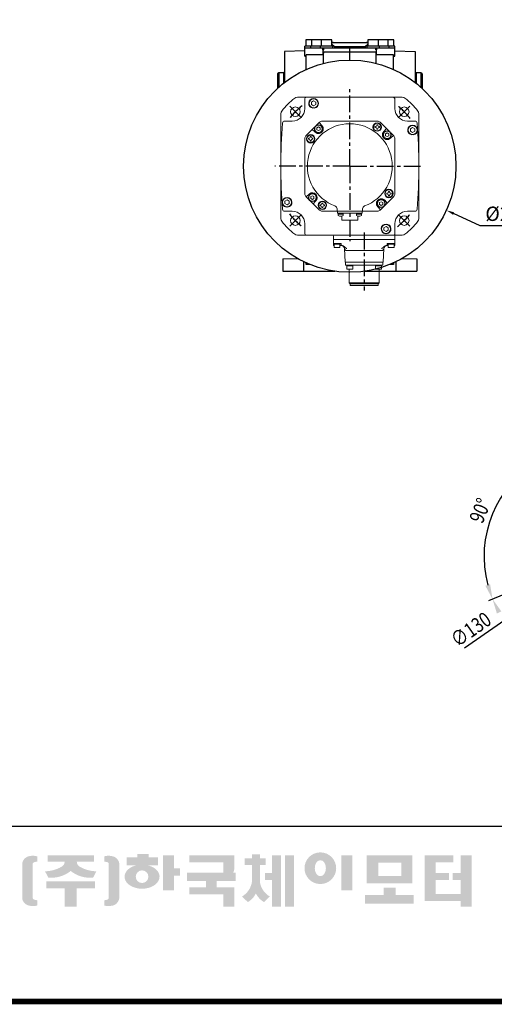
# Model space of a CAD drawing. Extents: x 790 to 3328, y -324 to 1507.
# Drawn here: x 2046 to 2493, y -289 to 638 of the extents above; entities that cross this region are included whole.
import ezdxf

# ---------------------------------------------------------------- set-up
doc = ezdxf.new("R2010")
doc.units = 0
doc.header["$MEASUREMENT"] = 0
doc.linetypes.add('CENTER', pattern=[50.800000000000004, 31.75, -6.35, 6.35, -6.35])
for name, color, linetype, lineweight in [('AM_0', 7, 'Continuous', 30), ('AM_4', 3, 'Continuous', 25), ('OBJECT', 6, 'Continuous', 20)]:
    doc.layers.add(name, color=color, linetype=linetype, lineweight=lineweight)
doc.layers.add('CENTER', color=1, linetype='CENTER')
doc.styles.add('MX_NOTE_STANDARD', font='txt.shx', dxfattribs={"height": 3.15, "bigfont": 'extfont.shx'})
doc.styles.add('ROMANS', font='romans.shx', dxfattribs={"width": 0.8, "bigfont": 'whgtxt.shx'})
doc.dimstyles.new('MXDIMSTYLE', dxfattribs={"dimtxt": 3.15, "dimasz": 2.5, "dimexe": 1.5, "dimexo": 1, "dimgap": 1, "dimtad": 1, "dimdec": 4, "dimdsep": 46, "dimtxsty": 'MX_NOTE_STANDARD', "dimcen": 2.5, "dimadec": 0, "dimazin": 0, "dimtfac": 1, "dimtdec": 4, "dimtmove": 2, "dimatfit": 3, "dimfxl": 0, "dimtolj": 1, "dimarcsym": 0})

# ---------------------------------------------------------------- blocks, each defined once
blk = doc.blocks.new('4_063_U_55_0_in_B063UC90B5350000000NO_2')
at = {"layer": 'AM_0'}
for p, q in [((-41.49999999999997, 86.10000000000001), (-41.49999999999997, 80.10000000000001)), ((-16.99999999999999, 86.10000000000001), (-41.49999999999997, 86.10000000000001)), ((-36, 86.10000000000001), (-36, 80.10000000000001)), ((-27, 86.10000000000001), (-27, 80.10000000000001)), ((-16.99999999999999, 80.10000000000001), (-16.99999999999999, 86.10000000000001)), ((-16.99999999999999, 83.50000000000003), (17, 83.50000000000004)), ((17, 86.10000000000001), (17, 80.10000000000001)), ((41.49999999999997, 86.10000000000001), (17, 86.10000000000001)), ((27.00000000000001, 80.10000000000001), (27.00000000000001, 86.10000000000001)), ((36.00000000000001, 80.10000000000001), (36.00000000000001, 86.10000000000001)), ((41.49999999999997, 80.10000000000001), (41.49999999999997, 86.10000000000001)), ((-42.49999999999999, 75.66349462034322), (-61.49999999999999, 75.00000000000001)), ((-61.49999999999999, 75.00000000000001), (-61.49999999999999, 45.85271079677605)), ((-15.99999999999999, 80.10000000000001), (-42.49999999999998, 80.10000000000001)), ((-42.49999999999999, 70.56825000000002), (-42.49999999999998, 80.10000000000001)), ((-42.49999999999999, 78.50000000000001), (42.5, 78.50000000000001)), ((-42.49999999999999, 76.50000000000001), (-42.36602540378441, 76.50000000000001)), ((-37, 80.10000000000001), (-37, 78.50000000000001)), ((-28, 80.10000000000001), (-28, 78.50000000000001)), ((-25.38551886176596, 76.49999999999999), (-24.55439295468404, 76.50000000000001)), ((-25.10836433603958, 72.01618858793454), (-25.10836433603959, 76.50000000000001)), ((-24.71300499999998, 74.52035426965303), (-25.10836433603958, 72.01618858793454)), ((24.713005, 74.52035426965308), (-24.71300499999998, 74.52035426965303)), ((-24.71300499999998, 63.89823209878487), (-24.71300499999998, 74.52035426965303)), ((-14.51302437732138, 79.50000000000001), (-17.00246409301036, 81.50849348566643)), ((-15.99999999999999, 78.50000000000001), (-15.99999999999999, 80.10000000000001)), ((5.360616803366752e-15, 67.00000000000003), (5.235365066354936e-15, 78.50000000000001)), ((17.00246409301036, 81.50849348566643), (14.5130243773214, 79.50000000000001)), ((16, 80.10000000000001), (16, 78.50000000000001)), ((42.49999999999998, 80.10000000000001), (16, 80.10000000000001)), ((24.5543929546841, 76.49999999999999), (25.38551886176597, 76.50000000000001)), ((25.10836433603959, 72.01618858793468), (24.713005, 74.52035426965308)), ((24.713005, 63.89823209878487), (24.713005, 74.52035426965308)), ((25.10836433603959, 72.01618858793468), (25.10836433603959, 76.50000000000001)), ((28.00000000000001, 78.50000000000001), (28.00000000000001, 80.10000000000001)), ((37.00000000000001, 78.50000000000001), (37.00000000000001, 80.10000000000001)), ((42.36602540378443, 76.49999999999999), (42.50000000000001, 76.50000000000001)), ((42.50000000000001, 70.56825000000002), (42.49999999999998, 80.10000000000001)), ((42.50000000000003, 75.66349462034322), (61.50000000000001, 75.00000000000001)), ((61.50000000000001, 75.00000000000001), (61.50000000000001, 45.85271079677605)), ((-42.49999999999999, 70.56825000000002), (-40.99999999999999, 70.56825)), ((-25.10836433603958, 72.01618858793454), (-40.99999999999999, 72.01424337515391)), ((-40.99999999999999, 58.20855223058858), (-40.99999999999999, 72.01424337515391)), ((41.00000000000001, 72.01424337515394), (25.10836433603959, 72.01618858793468)), ((41.00000000000001, 58.20855223058858), (41.00000000000001, 72.01424337515394)), ((41, 70.56825), (42.50000000000001, 70.56825000000002)), ((-67, 55.00000000000003), (-68, 54.00000000000003)), ((-68, 54.00000000000003), (-68, 40.32121111929345)), ((-62.5, 55.00000000000003), (-67, 55.00000000000003)), ((-67, 55.00000000000003), (-67, 41.23610981186987)), ((67, 55.00000000000004), (62.5, 55.00000000000004)), ((68, 54.00000000000003), (66.99999999999999, 55.00000000000004)), ((67, 55.00000000000003), (67, 41.23610981186987)), ((68, 54.00000000000003), (68, 40.32121111929345)), ((-62.99999999999999, -120.4476188457623), (-49.35602495958384, -119.9711607384248)), ((-62.99999999999999, -120.4476188457623), (-62.99999999999999, -132)), ((49.35602495958388, -119.9711607384248), (63.00000000000001, -120.4476188457623)), ((63.00000000000001, -120.4476188457623), (63.00000000000001, -132)), ((-43.47350097533065, -123.0558421922083), (-43.47350097533065, -132)), ((-40.99999999999999, -125.5682484508383), (-40.99999999999999, -124.2085522305885)), ((-37.53247660088545, -125.689337036166), (-40.99999999999999, -125.5682484508383)), ((41.00000000000001, -125.5682484508383), (37.5324766008854, -125.6893370361661)), ((41.00000000000001, -124.2085522305885), (41.00000000000001, -125.5682484508383)), ((43.47350097533067, -123.0558421922083), (43.47350097533067, -132)), ((-62.99999999999999, -132), (-14.10673597966589, -132)), ((14.10673597966592, -132), (63.00000000000001, -132))]:
    blk.add_line(p, q, dxfattribs=at)
for points in [[(-15.6905989232415, 83.50000000000003), (-15.89187648938864, 83.48477879236701), (-16.09162221172267, 83.43923101204885), (-16.28831590468688, 83.3637033051563), (-16.48046061051091, 83.25877048314366), (-16.66659399196329, 83.12523114814663), (-16.84529946162077, 82.96410161513778), (-16.99999999999999, 82.79490613835226)], [(17, 82.79490613835225), (16.82921966153124, 82.98003282211674), (16.64977373172611, 83.13867435480365), (16.46302790246282, 83.26962337855886), (16.27040342226228, 83.37188329224242), (16.07336627972867, 83.44467583616495), (15.87341604649095, 83.48744701511387), (15.69059892324154, 83.50000000000003)]]:
    blk.add_lwpolyline(points, dxfattribs=at)
for centre, radius, start, end in [((-62.50000000000001, 56.00000000000002), 1.000000000000007, 270.0000000000007, 1.221332997681982e-12), ((62.49999999999996, 56.00000000000001), 0.9999999999999645, 180, 270.000000000002)]:
    blk.add_arc(centre, radius, start, end, dxfattribs=at)
at = {"layer": 'AM_4'}
for p, q in [((-42.36602540378441, 76.50000000000001), (-42.36602540378441, 78.50000000000001)), ((-25.38551886176596, 76.49999999999999), (-25.38551886176598, 78.50000000000001)), ((-24.55439295468404, 76.50000000000001), (-24.55439295468404, 78.50000000000001)), ((14.5130243773214, 79.50000000000001), (-14.51302437732138, 79.50000000000001)), ((-14.51302437732138, 79.50000000000001), (-14.51302437732141, 78.50000000000001)), ((14.5130243773214, 79.50000000000001), (14.51302437732143, 78.50000000000001)), ((24.5543929546841, 76.49999999999999), (24.55439295468404, 78.50000000000001)), ((25.38551886176597, 76.50000000000001), (25.38551886176598, 78.50000000000001)), ((42.36602540378443, 76.49999999999999), (42.36602540378445, 78.50000000000001)), ((-62.5, 55.00000000000003), (-62.5, 45.06247497998)), ((62.5, 55.00000000000004), (62.5, 45.06247497998))]:
    blk.add_line(p, q, dxfattribs=at)
blk = doc.blocks.new('*D205')
at = {"color": 3, "linetype": 'Continuous', "lineweight": -2}
for p, q in [((2480.135350115039, 444.0615763830683), (2455.11503618582, 455.4918663784198)), ((2529.590350115039, 444.0615763830683), (2480.135350115039, 444.0615763830683))]:
    blk.add_line(p, q, dxfattribs=at)
at = {"color": 3}
blk.add_solid([(2455.634451418432, 456.6288394722661), (2454.595620953208, 454.3548932845735), (2448.293197622742, 458.608357774093)], dxfattribs=at)
at = {"layer": 'DEFPOINTS', "color": 0}
for p in [(2266.377502607335, 541.7147949920437), (2448.293197622742, 458.608357774093)]:
    blk.add_point(p, dxfattribs=at)
at = {"color": 3, "linetype": 'Continuous', "lineweight": 13, "insert": (2507.112850115039, 455.3115763830683), "char_height": 13.5, "attachment_point": 5}
blk.add_mtext('\\A1;%%c200', dxfattribs=at)
blk = doc.blocks.new('HG-SR152 RIGT VIEW')
at = {"layer": 'CENTER', "ltscale": 0.5}
for p, q in [((-1.818989403545856e-12, 1.13686837721616e-13), (-1.818989403545856e-12, 72.61122799657744)), ((-45.96194077720156, 45.96194077720031), (-56.56854249500157, 56.56854249500009)), ((45.96194077712562, 45.96194077712732), (56.56854249479829, 56.56854249500009)), ((-1.818989403545856e-12, 1.13686837721616e-13), (-70.64470170737468, 1.13686837721616e-13)), ((-1.818989403545856e-12, 1.13686837721616e-13), (-1.818989403545856e-12, -70.65736649564917)), ((-1.818989403545856e-12, 1.13686837721616e-13), (69.40929327110507, 1.13686837721616e-13)), ((-45.9619407771288, -45.96194077712687), (-56.56854249500157, -56.56854249479966)), ((45.96194077699829, -45.96194077699977), (56.56854249479829, -56.56854249479966)), ((13.49999999999818, -62.47953984739968), (13.49999999999818, -117.1755281763996))]:
    blk.add_line(p, q, dxfattribs=at)
for centre, start, end in [((-1.818989403545856e-12, 1.13686837721616e-13), 128.2988314492019, 142.1849308073927), ((-1.818989403545856e-12, 1.13686837721616e-13), 38.29883144920197, 52.18493080739273), ((-1.818989403545856e-12, 3.410605131648481e-13), 218.2988314492022, 232.1849308073931), ((-1.818989403545856e-12, 3.410605131648481e-13), 308.2988314492022, 322.1849308073927)]:
    blk.add_arc(centre, 72.5, start, end, dxfattribs=at)
at = {"layer": 'OBJECT'}
for p, q in [((-49.40900727600183, 65.00000000000011), (49.40900727599819, 65.00000000000011)), ((-42.50000000000182, 54.31980515340035), (-42.50000000000182, 63.00000000000011)), ((-34.12500000000182, 61.41563488520035), (-36.12500000000182, 60.2609343467999)), ((-36.12500000000182, 60.2609343467999), (-36.12500000000182, 57.95153327000014)), ((-36.12500000000182, 57.95153327000014), (-34.12500000000182, 56.79683273160038)), ((-32.12500000000182, 60.2609343467999), (-34.12500000000182, 61.41563488520035)), ((-34.12500000000182, 56.79683273160038), (-32.12500000000182, 57.95153327000014)), ((-32.12500000000182, 57.95153327000014), (-32.12500000000182, 60.2609343467999)), ((42.49999999999818, 63.00000000000011), (42.49999999999818, 54.31980515340035)), ((-65.00000000000182, 49.40900727600012), (-65.00000000000182, -49.40900727599944)), ((-34.77500000000146, 54.55238927880043), (-34.77500000000146, 54.91327600840043)), ((-33.47500000000173, 54.91327600840043), (-33.47500000000173, 54.55238927880043)), ((64.99999999999818, -49.40900727599944), (64.99999999999818, 49.40900727600012)), ((-61.35043064360161, 42.50000000000011), (-54.31980515340183, 42.50000000000011)), ((-32.85801118896052, 37.15329967749915), (-41.33616665375075, 28.67514421265253)), ((-28.68288374175063, 41.32842712473678), (-31.49122486871556, 38.5200859977532)), ((-28.99263751339504, 41.01867335300005), (-26.39398905919506, 38.42002489880008)), ((-25.85445661689482, 42.50000000000011), (25.83897755900489, 42.50000000000011)), ((25.83897755900443, 42.50000000000011), (-25.85445661699532, 42.49999999999989)), ((23.70320010680462, 37.36184199300044), (24.30320010680498, 37.36184199300044)), ((23.70320010680462, 36.86184199300044), (23.70320010680462, 37.36184199300044)), ((25.30320010680498, 38.96184199299989), (25.80320010680498, 38.96184199299989)), ((25.30320010680498, 38.36184199300044), (25.30320010680498, 38.96184199299989)), ((26.30320010680452, 38.96184199299989), (25.80320010680498, 38.96184199299989)), ((26.30320010680498, 38.36184199300044), (26.30320010680452, 38.96184199299989)), ((27.90320010680489, 37.36184199300044), (27.30320010680498, 37.36184199300044)), ((27.90320010680489, 36.86184199300044), (27.90320010680489, 37.36184199300044)), ((37.14556014843492, 32.85027166000589), (28.6674046837602, 41.328427124737)), ((54.31980515339819, 42.50000000000011), (61.35043064339834, 42.50000000000011)), ((-37.36958152199531, 27.91093963579999), (-36.86958152199531, 27.91093963579999)), ((-37.36958152199531, 27.31093963580031), (-37.36958152199531, 27.91093963579999)), ((-36.36958152199531, 27.91093963579999), (-36.86958152199531, 27.91093963579999)), ((-36.36958152199531, 27.31093963580031), (-36.36958152199531, 27.91093963579999)), ((-32.75795008989508, 32.0560638681003), (-35.35659854409505, 34.65471232230027)), ((-29.57596957459509, 36.97009519100004), (-31.07596957459509, 36.10406978720027)), ((-31.07596957459509, 36.10406978720027), (-31.07596957459509, 34.37201897960006)), ((-31.07596957459509, 34.37201897960006), (-29.57596957459509, 33.50599357580029)), ((-30.07596957459509, 31.7887011342001), (-30.07596957459509, 31.47108274300001)), ((-28.07596957459509, 36.10406978720027), (-29.57596957459509, 36.97009519100004)), ((-29.57596957459509, 33.50599357580029), (-28.07596957459509, 34.37201897960006)), ((-29.07596957459509, 31.47108274300001), (-29.07596957459509, 31.7887011342001)), ((-28.07596957459509, 34.37201897960006), (-28.07596957459509, 36.10406978720027)), ((23.70320010680462, 36.86184199300044), (23.70320010680462, 36.36184199300044)), ((23.70320010680462, 36.36184199300044), (24.30320010680498, 36.36184199300044)), ((25.30320010680498, 35.36184199300044), (25.30320010680498, 34.76184199300008)), ((25.30320010680498, 34.76184199300008), (25.80320010680498, 34.76184199300008)), ((26.30320010680452, 34.76184199300008), (25.80320010680498, 34.76184199300008)), ((26.30320010680452, 35.36184199300044), (26.30320010680452, 34.76184199300008)), ((27.90320010680489, 36.36184199300044), (27.30320010680452, 36.36184199300044)), ((27.90320010680489, 36.86184199300044), (27.90320010680489, 36.36184199300044)), ((32.04832433910497, 32.75021056089997), (34.64697279330494, 35.34885901509995)), ((35.23030485440449, 31.30028085320021), (33.73030485440449, 30.43425544940021)), ((33.73030485440449, 30.43425544940021), (33.73030485440449, 28.70220464179999)), ((33.73030485440449, 28.70220464179999), (35.23030485440449, 27.836179238)), ((36.73030485440449, 30.43425544940021), (35.23030485440449, 31.30028085320021)), ((35.23030485440449, 27.836179238), (36.73030485440449, 28.70220464179999)), ((36.73030485440449, 28.70220464179999), (36.73030485440449, 30.43425544940021)), ((41.01093382400495, 28.98489798440016), (38.41228536980498, 26.38624953020019)), ((41.32068759576032, 28.67514421265253), (38.51234646882313, 31.48348533960836)), ((59.10623380819834, 36.43440107680055), (57.10623380819834, 35.27970053840033)), ((57.10623380819834, 35.27970053840033), (57.10623380819834, 32.97029946160035)), ((57.10623380819834, 32.97029946160035), (59.10623380819834, 31.81559892320013)), ((58.45623380819825, 29.57115547040019), (58.45623380819825, 29.93204220000041)), ((61.10623380819834, 35.27970053840033), (59.10623380819834, 36.43440107680055)), ((59.10623380819834, 31.81559892320013), (61.10623380819834, 32.97029946160035)), ((59.75623380819843, 29.93204220000041), (59.75623380819843, 29.57115547040019)), ((61.10623380819834, 32.97029946160035), (61.10623380819834, 35.27970053840033)), ((-42.50773952899499, -25.84671708789995), (-42.50773952899499, 25.84671708799976)), ((-42.50773952899499, 25.84671708791564), (-42.50773952899544, -25.84671708800727)), ((-38.96958152199522, 26.31093963580008), (-38.36958152199531, 26.31093963580008)), ((-38.96958152199522, 25.81093963580008), (-38.96958152199522, 26.31093963580008)), ((-38.96958152199522, 25.81093963580008), (-38.96958152199522, 25.31093963580031)), ((-38.96958152199522, 25.31093963580031), (-38.36958152199531, 25.31093963580031)), ((-37.36958152199531, 24.31093963580031), (-37.36958152199531, 23.71093963580017)), ((-37.36958152199531, 23.71093963580017), (-36.86958152199531, 23.71093963580017)), ((-36.36958152199531, 23.71093963580017), (-36.86958152199531, 23.71093963580017)), ((-36.36958152199531, 24.31093963580031), (-36.36958152199531, 23.71093963580017)), ((-34.76958152199495, 26.31093963580008), (-35.36958152199531, 26.31093963580008)), ((-34.76958152199495, 25.31093963580031), (-35.36958152199531, 25.31093963580031)), ((-34.76958152199495, 25.81093963580008), (-34.76958152199495, 26.31093963580008)), ((-34.76958152199495, 25.81093963580008), (-34.76958152199495, 25.31093963580031)), ((34.73030485440449, 26.11888679619994), (34.73030485440449, 25.80126840520018)), ((35.73030485440495, 25.80126840520018), (35.73030485440495, 26.11888679619994)), ((42.49226047100501, 25.84671708799976), (42.49226047100501, -25.84671708789995)), ((42.49226047100501, -25.84671708800727), (42.49226047100501, 25.84671708791541)), ((-40.99694532729518, -29.01436553919973), (-37.96625285519531, -25.98367306719967)), ((34.75410246400497, -25.31093963579985), (35.35410246400488, -25.31093963579985)), ((34.75410246400497, -25.81093963579963), (34.75410246400497, -25.31093963579985)), ((34.75410246400497, -25.81093963579963), (34.75410246400497, -26.31093963579963)), ((34.75410246400497, -26.31093963579963), (35.35410246400488, -26.31093963579963)), ((36.35410246400488, -23.71093963579995), (36.85410246400488, -23.71093963579995)), ((36.35410246400488, -24.31093963579985), (36.35410246400488, -23.71093963579995)), ((36.35410246400488, -27.31093963579985), (36.35410246400488, -27.91093963579976)), ((37.35410246400443, -23.71093963579995), (36.85410246400488, -23.71093963579995)), ((37.35410246400443, -24.31093963579985), (37.35410246400443, -23.71093963579995)), ((37.35410246400443, -27.31093963579985), (37.35410246400443, -27.91093963579976)), ((38.95410246400479, -25.31093963579985), (38.35410246400488, -25.31093963579985)), ((38.95410246400479, -26.31093963579963), (38.35410246400443, -26.31093963579963)), ((38.95410246400479, -25.81093963579963), (38.95410246400479, -25.31093963579985)), ((38.95410246400479, -25.81093963579963), (38.95410246400479, -26.31093963579963)), ((-59.10623380840161, -31.81559892319945), (-61.10623380840161, -32.97029946159967)), ((-61.10623380840161, -32.97029946159967), (-61.10623380840161, -35.27970053839965)), ((-61.10623380840161, -35.27970053839965), (-59.10623380840161, -36.43440107679965)), ((-57.10623380840161, -32.97029946159967), (-59.10623380840161, -31.81559892319945)), ((-59.10623380840161, -36.43440107679965), (-57.10623380840161, -35.27970053839965)), ((-57.10623380840161, -35.27970053839965), (-57.10623380840161, -32.97029946159967)), ((-41.33616665374166, -28.67514421275371), (-38.527825527191, -31.48348533930437)), ((-37.1610392063003, -32.85027166019506), (-28.68288374174927, -41.32842712474587)), ((-35.24578391259547, -27.83617923799954), (-36.74578391259502, -28.70220464179977)), ((-36.74578391259502, -28.70220464179977), (-36.74578391259502, -30.43425544939998)), ((-36.74578391259502, -30.43425544939998), (-35.24578391259547, -31.30028085319998)), ((-35.74578391259547, -33.01757329479972), (-35.74578391259547, -33.33519168599958)), ((-33.74578391259502, -28.70220464179977), (-35.24578391259547, -27.83617923799954)), ((-35.24578391259547, -31.30028085319998), (-33.74578391259502, -30.43425544939998)), ((-34.74578391259502, -33.33519168599958), (-34.74578391259502, -33.01757329479972)), ((-32.18808888329522, -32.86982073929983), (-34.66478950529518, -35.34652136129978)), ((-33.74578391259502, -30.43425544939998), (-33.74578391259502, -28.70220464179977)), ((-27.91867916479532, -36.36184199299976), (-27.31867916479541, -36.36184199299976)), ((-27.91867916479532, -36.86184199299953), (-27.91867916479532, -36.36184199299976)), ((-27.91867916479532, -36.86184199299953), (-27.91867916479532, -37.36184199299953)), ((-26.31867916479541, -34.76184199299962), (-25.81867916479541, -34.76184199299962)), ((-26.31867916479541, -35.36184199299976), (-26.31867916479541, -34.76184199299962)), ((-25.31867916479541, -34.76184199299962), (-25.81867916479541, -34.76184199299962)), ((-25.31867916479541, -35.36184199299976), (-25.31867916479541, -34.76184199299962)), ((-23.7186791647955, -36.36184199299976), (-24.31867916479541, -36.36184199299976)), ((-23.7186791647955, -36.86184199299953), (-23.7186791647955, -36.36184199299976)), ((-23.7186791647955, -36.86184199299953), (-23.7186791647955, -37.36184199299953)), ((29.56049051660511, -33.5059935759997), (28.06049051660466, -34.37201897979969)), ((28.06049051660466, -34.37201897979969), (28.06049051660466, -36.10406978719959)), ((28.06049051660466, -36.10406978719959), (29.56049051660511, -36.97009519099959)), ((31.06049051660466, -34.37201897979969), (29.56049051660511, -33.5059935759997)), ((29.56049051660511, -36.97009519099959), (31.06049051660466, -36.10406978719959)), ((31.06049051660466, -36.10406978719959), (31.06049051660466, -34.37201897979969)), ((32.8425321312011, -37.15329967730383), (41.32068759575122, -28.67514421275371)), ((32.86208121030495, -32.18034935439971), (35.24379372030489, -34.75203808819981)), ((36.35410246400488, -27.91093963579976), (36.85410246400488, -27.91093963579976)), ((37.35410246400443, -27.91093963579976), (36.85410246400488, -27.91093963579976)), ((-54.31980515340183, -42.49999999999989), (-61.35043064360161, -42.49999999999989)), ((-59.7562338084017, -38.67884452959959), (-59.7562338084017, -38.31795779999982)), ((-58.45623380840152, -38.31795779999982), (-58.45623380840152, -38.67884452959959)), ((-27.91867916479532, -37.36184199299953), (-27.31867916479541, -37.36184199299953)), ((-26.31867916479541, -38.36184199299976), (-26.31867916479541, -38.96184199299967)), ((-26.31867916479541, -38.96184199299967), (-25.81867916479541, -38.96184199299967)), ((25.83897755900489, -42.49999999999989), (-25.85445661689482, -42.49999999999989)), ((-25.85445661700305, -42.49999999999989), (25.83897755901216, -42.49999999999989)), ((-25.31867916479541, -38.96184199299967), (-25.81867916479541, -38.96184199299967)), ((-25.31867916479541, -38.36184199299976), (-25.31867916479541, -38.96184199299967)), ((-23.7186791647955, -37.36184199299953), (-24.31867916479541, -37.36184199299953)), ((-12.00773952899499, -40.29888335921953), (-12.00773952899499, -42.49999999999989)), ((-11.70773952899526, -44.19999999999993), (-11.70773952899526, -42.49999999999989)), ((11.69226047100483, -44.19999999999993), (-11.70773952899526, -44.19999999999993)), ((-5.970894417291674, -44.19999999999993), (-11.30458464069852, -44.19999999999993)), ((-11.30458464069852, -44.64999999999998), (-11.30458464069852, -44.19999999999993)), ((-5.970894417291674, -44.64999999999998), (-11.30458464069852, -44.64999999999998)), ((-11.11273952899501, -45.94520812746225), (-11.11273952899501, -44.64999999999998)), ((-6.162739528995189, -45.27999999999986), (-11.11273952899501, -45.27999999999986)), ((-11.11273952899501, -45.27999999999986), (-11.11273952899501, -45.27999999999986)), ((-9.084541477461244, -45.27999999999986), (-8.640937580529226, -44.64999999999998)), ((-8.63454147746097, -45.27999999999986), (-8.18773952899528, -44.64999999999998)), ((-6.162739528995189, -45.94520812746225), (-6.162739528995189, -44.64999999999998)), ((-6.162739528995189, -45.27999999999986), (-6.162739528995189, -45.27999999999986)), ((-5.970894417291674, -44.64999999999998), (-5.970894417291674, -44.19999999999993)), ((5.955415359301242, -44.19999999999993), (11.28910558270809, -44.19999999999993)), ((5.955415359301242, -44.64999999999998), (5.955415359301242, -44.19999999999993)), ((5.955415359301242, -44.64999999999998), (11.28910558270809, -44.64999999999998)), ((6.147260471004756, -45.9452081274618), (6.147260471004756, -44.64999999999998)), ((6.147260471004756, -45.27999999999963), (11.09726047100503, -45.27999999999963)), ((6.147260471004756, -45.27999999999963), (6.147260471004756, -45.27999999999963)), ((8.619062419470993, -45.27999999999963), (8.172260471004847, -44.64999999999998)), ((9.06906241947081, -45.27999999999963), (8.625458522538793, -44.64999999999998)), ((11.09726047100503, -45.9452081274618), (11.09726047100503, -44.64999999999998)), ((11.09726047100503, -45.27999999999963), (11.09726047100503, -45.27999999999963)), ((11.28910558270809, -44.64999999999998), (11.28910558270809, -44.19999999999993)), ((11.69226047100483, -44.19999999999993), (11.69226047100483, -42.49999999999989)), ((11.99226047100456, -40.29888335921953), (11.99226047100456, -42.49999999999989)), ((28.97715845550465, -41.01867335309964), (26.37851000120463, -38.42002489889967)), ((28.66740468375838, -41.32842712474587), (31.47574581030858, -38.5200859981959)), ((29.06049051660466, -38.68738763279987), (29.06049051660466, -39.00500602379964)), ((30.06049051660466, -39.00500602379964), (30.06049051660466, -38.68738763279987)), ((61.35043064339834, -42.49999999999989), (54.31980515339819, -42.49999999999989)), ((-42.50000000000182, -62.99999999999977), (-42.50000000000182, -54.31980515339967)), ((-7.507739528995444, -46.97783026550405), (-7.507739528995444, -50.89999999999998)), ((7.492260471004556, -50.89999999999998), (-7.507739528995444, -50.89999999999998)), ((7.492260471004556, -46.97783026550405), (7.492260471004556, -50.89999999999998)), ((42.49999999999818, -68.49999999999989), (42.49999999999818, -54.31980515339967)), ((34.12499999999818, -56.7968327313996), (32.12499999999818, -57.9515332697996)), ((32.12499999999818, -57.9515332697996), (32.12499999999818, -60.26093434659958)), ((32.12499999999818, -60.26093434659958), (34.12499999999818, -61.41563488499958)), ((33.47499999999854, -63.66007833779963), (33.47499999999854, -63.29919160819964)), ((36.12499999999818, -57.9515332697996), (34.12499999999818, -56.7968327313996)), ((34.12499999999818, -61.41563488499958), (36.12499999999818, -60.26093434659958)), ((34.77499999999827, -63.29919160819964), (34.77499999999827, -63.66007833779963)), ((36.12499999999818, -60.26093434659958), (36.12499999999818, -57.9515332697996)), ((-49.40900727600183, -64.99999999999989), (49.40900727599819, -64.99999999999989)), ((-15.50000000000182, -68.49999999999989), (-15.50000000000182, -65.99999999999989)), ((-15.50000000000182, -74.29999999999984), (-15.50000000000182, -69.19999999999993)), ((-15.50000000000182, -72.79999999999961), (-8.250000000001819, -72.79999999999961)), ((-15.30000000000155, -68.99999999999989), (42.29999999999836, -68.99999999999989)), ((-14.95000000000164, -73.49999999999989), (-14.95000000000164, -72.79999999999961)), ((-9.051608307601782, -73.49999999999989), (-14.94833926100182, -73.49999999999989)), ((-14.75000000000182, -73.49999999999989), (-14.75000000000182, -76.49999999999977)), ((-9.250000000001819, -73.49999999999989), (-9.250000000001819, -76.49999999999977)), ((-9.050000000001546, -73.49999999999989), (-9.050000000001546, -72.79999999999961)), ((-8.250000000001819, -72.79999999999961), (-8.250000000001819, -74.79999999999995)), ((42.49999999999818, -72.79999999999961), (35.24999999999818, -72.79999999999961)), ((35.24999999999818, -72.79999999999961), (35.24999999999818, -74.79999999999995)), ((36.04999999999836, -73.49999999999989), (36.04999999999836, -72.79999999999961)), ((41.94839169239822, -73.49999999999989), (36.05166073899818, -73.49999999999989)), ((36.24999999999818, -73.49999999999989), (36.24999999999818, -76.49999999999977)), ((41.74999999999818, -73.49999999999989), (41.74999999999818, -76.49999999999977)), ((41.94999999999845, -73.49999999999989), (41.94999999999845, -72.79999999999961)), ((42.49999999999818, -69.19999999999993), (42.49999999999818, -74.29999999999984)), ((-15.00000000000182, -74.79999999999995), (-14.75000000000182, -74.79999999999961)), ((-9.250000000001819, -76.49999999999977), (-14.75000000000182, -76.49999999999977)), ((-9.250000000001819, -74.79999999999961), (-7.945322405461866, -74.79999999999995)), ((-4.506740410401562, -90.30697989919952), (-4.947149924405039, -77.69530150987669)), ((29.95275091479834, -79.49999999999977), (-2.952750914801527, -79.49999999999977)), ((31.50674041039838, -90.30697989919952), (31.94714992440186, -77.69530150987669)), ((34.94532240545823, -74.79999999999995), (36.24999999999818, -74.79999999999995)), ((41.74999999999818, -76.49999999999977), (36.24999999999818, -76.49999999999977)), ((41.74999999999818, -74.79999999999995), (41.99999999999818, -74.79999999999995)), ((-4.306862245001412, -90.49999999999989), (31.30686224499823, -90.49999999999989)), ((-3.960000000001855, -90.49999999999989), (-3.960000000001855, -93.24999999999989)), ((30.95999999999822, -90.49999999999989), (30.95999999999822, -93.24999999999989)), ((-3.960000000001855, -93.24999999999989), (30.95999999999822, -93.24999999999989)), ((2.961660738998035, -93.24999999999989), (-2.938339261001602, -93.24999999999989)), ((-2.938339261001602, -93.9499999999997), (-2.938339261001602, -93.24999999999989)), ((-2.938339261001602, -93.9499999999997), (2.961660738998035, -93.9499999999997)), ((-2.738339261001784, -96.9499999999997), (-2.738339261001784, -93.9499999999997)), ((2.761660738998216, -96.9499999999997), (-2.738339261001784, -96.9499999999997)), ((-0.7000000000016371, -109.8649999999999), (-0.7000000000016371, -96.9499999999997)), ((2.761660738998216, -93.9499999999997), (2.761660738998216, -96.9499999999997)), ((2.961660738998035, -93.9499999999997), (2.961660738998035, -93.24999999999989)), ((24.03833926099833, -93.24999999999989), (29.93833926099842, -93.24999999999989)), ((24.03833926099833, -93.9499999999997), (24.03833926099833, -93.24999999999989)), ((29.93833926099842, -93.9499999999997), (24.03833926099833, -93.9499999999997)), ((24.2383392609986, -93.9499999999997), (24.2383392609986, -96.9499999999997)), ((24.2383392609986, -96.9499999999997), (29.7383392609986, -96.9499999999997)), ((27.69999999999845, -109.8649999999999), (27.69999999999845, -96.9499999999997)), ((29.7383392609986, -96.9499999999997), (29.7383392609986, -93.9499999999997)), ((29.93833926099842, -93.9499999999997), (29.93833926099842, -93.24999999999989)), ((-0.7000000000016371, -109.8649999999999), (27.69999999999845, -109.8649999999999)), ((0.3249999999984539, -110.8899999999996), (-0.7000000000016371, -109.8649999999999)), ((26.67499999999836, -110.8899999999996), (0.3249999999984539, -110.8899999999996)), ((0.3249999999984539, -110.8899999999996), (0.3249999999984539, -112.4899999999999)), ((26.67499999999836, -110.8899999999996), (27.69999999999845, -109.8649999999999)), ((26.67499999999836, -110.8899999999996), (26.67499999999836, -112.4899999999999)), ((0.3250000065982022, -112.4899999999999), (26.67499999339816, -112.4899999999999))]:
    blk.add_line(p, q, dxfattribs=at)
for centre, radius in [((-51.26524163600152, 51.26524163600004), 4.5), ((-34.12500000000182, 59.10623380840036), 4.25), ((51.26524163599834, 51.26524163600004), 4.5), ((-29.57596957459509, 35.23804438340051), 3.500000000000001), ((25.80320010680498, 36.86184199299998), 4), ((25.80320010680498, 36.86184199300044), 3.5), ((59.10623380819834, 34.12500000000011), 4.25), ((-36.86958152199531, 25.81093963580008), 4), ((-36.86958152199531, 25.81093963580008), 3.5), ((35.23030485440449, 29.56823004560022), 3.500000000000001), ((-35.24578391259547, -29.56823004559976), 3.500000000000001), ((36.85410246400488, -25.81093963579985), 4), ((36.85410246400488, -25.81093963579963), 3.5), ((-59.10623380840161, -34.12499999999989), 4.25), ((-25.81867916479541, -36.86184199299976), 4), ((-25.81867916479541, -36.86184199299953), 3.5), ((29.56049051660511, -35.23804438359991), 3.500000000000001), ((-51.26524163600152, -51.26524163599959), 4.5), ((34.12499999999818, -59.10623380819959), 4.25), ((51.26524163599834, -51.26524163599959), 4.5)]:
    blk.add_circle(centre, radius, dxfattribs=at)
for centre, radius, start, end in [((-49.40900727600183, 61.00000000000011), 4, 90, 129.006909513495), ((-40.50000000000182, 63.00000000000011), 2, 90, 180), ((40.49999999999818, 63.00000000000011), 2, 0, 90), ((49.40900727599819, 61.00000000000011), 4, 50.99309048649787, 90), ((-1.818989403545856e-12, 1.13686837721616e-13), 82.5, 129.0069095134985, 140.9930904864978), ((-34.12500000000182, 59.10623380840036), 4.599999999999996, 278.1233302596023, 261.8766697404034), ((-1.818989403545856e-12, 1.13686837721616e-13), 82.5, 39.00690951350211, 50.99309048650148), ((-61.00000000000182, 49.40900727600012), 4, 140.9930904864935, 180), ((-54.31980515340183, 54.31980515340035), 11.8198051534, 270, 0), ((54.31980515339819, 54.31980515340035), 11.8198051534, 180, 270), ((60.99999999999818, 49.40900727600012), 4, 0, 39.00690951349984), ((434.9999999999982, 1.13686837721616e-13), 500, 175.3352518494001, 184.6647481505998), ((-61.35043064360161, 40.50000000000011), 2, 90, 175.3352518494001), ((-0.007739528995443834, 1.13686837721616e-13), 40, 290.4162101289131, 249.5837898710876), ((-29.57596957459509, 35.23804438340051), 3.800000000000001, 277.5608431767067, 262.4391568232933), ((-29.57596957459509, 35.23804438340005), 4.5, 224.9999999999969, 44.99999999999795), ((-25.85445661699532, 38.49999999999989), 4, 90, 135.0000000001935), ((24.30320010680498, 38.36184199300044), 1, 270, 0), ((25.83897755900489, 38.50000000000011), 4, 45.00000000000116, 90), ((27.30320010680498, 38.36184199300044), 1, 180, 270), ((59.10623380819834, 34.12500000000011), 4.599999999999996, 278.1233302596023, 261.8766697403977), ((61.35043064339834, 40.50000000000011), 2, 4.664748150599905, 90), ((-435.0000000000014, 1.13686837721616e-13), 500, 355.3352518494002, 4.664748150599827), ((-38.50773952899499, 25.84671708799976), 4, 134.9999999999989, 180), ((24.30320010680498, 35.36184199300044), 1, 0, 90), ((27.30320010680452, 35.36184199300044), 1, 90, 180), ((35.23030485440449, 29.56823004560022), 4.5, 134.9999999999939, 315), ((35.23030485440449, 29.56823004560022), 3.800000000000001, 277.5608431767067, 262.4391568233002), ((38.49226047100501, 25.84671708799976), 4, 0, 45.00000000000806), ((-38.36958152199531, 27.31093963580031), 1, 270, 0), ((-38.36958152199531, 24.31093963580031), 1, 0, 90), ((-35.36958152199531, 27.31093963580031), 1, 180, 270), ((-35.36958152199531, 24.31093963580031), 1, 90, 180), ((-38.50773952899544, -25.84671708800727), 4, 180, 225), ((-35.24578391259547, -29.56823004559976), 3.800000000000001, 277.5608431767067, 262.4391568233002), ((-35.24578391249543, -29.56823004559976), 4.5, 312.8036296538998, 127.196370346099), ((35.35410246400488, -24.31093963579985), 1, 270, 0), ((35.35410246400488, -27.31093963579985), 1, 0, 90), ((38.35410246400488, -24.31093963579985), 1, 180, 270), ((38.35410246400443, -27.31093963579985), 1, 90, 180), ((38.49226047100501, -25.84671708789995), 4, 314.9999999999931, 0), ((-59.10623380840161, -34.12499999999989), 4.599999999999996, 278.1233302596023, 261.8766697403977), ((-27.31867916479541, -35.36184199299976), 1, 270, 0), ((-24.31867916479541, -35.36184199299976), 1, 180, 270), ((29.56049051660511, -35.23804438359991), 4.5, 42.8036296538998, 225.0000000000061), ((29.56049051660511, -35.23804438359991), 3.800000000000001, 277.5608431767067, 262.4391568232933), ((-61.35043064360161, -40.49999999999989), 2, 184.6647481505999, 270), ((-54.31980515340183, -54.31980515339967), 11.8198051534, 0, 90), ((-25.85445661689482, -38.49999999999989), 4, 225, 270), ((-27.31867916479541, -38.36184199299976), 1, 0, 90), ((-24.31867916479541, -38.36184199299976), 1, 90, 180), ((-15.00773952899499, -40.29888335921953), 3, 0, 69.58378987108578), ((-10.21273952899492, -45.94520812746225), 0.9, 180, 253.0422366999782), ((-7.06273952899528, -45.94520812746225), 0.9, 286.9577633000218, 0), ((7.047260471004847, -45.9452081274618), 0.9, 180, 253.042236700008), ((10.19726047100494, -45.9452081274618), 0.9, 286.957763299992, 0), ((14.99226047100501, -40.29888335921953), 3, 110.4162101289142, 180), ((25.83897755900489, -38.49999999999989), 4, 270, 315), ((54.31980515339819, -54.31980515339967), 11.8198051534, 90, 180), ((61.35043064339834, -40.49999999999989), 2, 270, 355.3352518494002), ((-61.00000000000182, -49.40900727599944), 4, 180, 219.0069095135065), ((-1.818989403545856e-12, 1.13686837721616e-13), 82.5, 219.0069095135022, 230.9930904865014), ((-8.637739528995098, -40.77999999999986), 6.299999999999998, 253.0422366999906, 286.9577633000094), ((8.622260471004665, -40.77999999999963), 6.299999999999998, 253.0422366999949, 286.9577633000094), ((34.12499999999818, -59.10623380819959), 4.599999999999996, 278.1233302596023, 261.8766697404034), ((-1.818989403545856e-12, 1.13686837721616e-13), 82.5, 309.0069095134986, 320.9930904864981), ((60.99999999999818, -49.40900727599944), 4, 320.9930904865002, 0), ((-49.40900727600183, -60.99999999999989), 4, 230.9930904865049, 270), ((-40.50000000000182, -62.99999999999977), 2, 180, 270), ((49.40900727599819, -60.99999999999989), 4, 270, 309.0069095135021), ((-16.50000000000182, -65.99999999999989), 1, 0, 90), ((-15.00000000000182, -68.49999999999989), 0.5, 180, 270), ((-15.30000000000155, -69.19999999999993), 0.2, 90, 180), ((41.99999999999818, -68.49999999999989), 0.5, 270, 0), ((42.29999999999836, -69.19999999999993), 0.2, 0, 90), ((-15.00000000000182, -74.29999999999984), 0.5, 180, 270), ((-7.945322405461866, -77.79999999999961), 3, 2.000000000297046, 90), ((-2.952750914801527, -77.49999999999989), 2, 181.9999999999968, 270), ((29.95275091479834, -77.49999999999989), 2, 270, 357.9999999999966), ((34.94532240545823, -77.79999999999961), 3, 90, 177.9999999997029), ((41.99999999999818, -74.29999999999984), 0.5, 270, 0), ((-4.306862245001412, -90.29999999999961), 0.2, 181.9999999999779, 270), ((31.30686224499823, -90.29999999999961), 0.2, 270, 357.9999999999895)]:
    blk.add_arc(centre, radius, start, end, dxfattribs=at)
for points, knots in [([(42.49999999999818, -64.99999999999989), (42.49486986373176, -64.99486986373313), (42.47639784526518, -64.9763978452662), (42.43899997373182, -64.93899997373285), (42.38401458319822, -64.8840145831997), (42.31712233386497, -64.81712233386622), (42.24236776273165, -64.7423677627329), (42.16292457153168, -64.66292457153315), (42.08162217266499, -64.58162217266624), (42.02710794866516, -64.52710794866641), (41.99999999999818, -64.49999999999989)], [0, 0, 0, 0, 0.02176532485556955, 0.07837013711990169, 0.1586657313791242, 0.2550485799294081, 0.3621699157945593, 0.4758225164175257, 0.5920974952291622, 0.7071067811865476, 0.7071067811865476, 0.7071067811865476, 0.7071067811865476]), ([(-7.784719840801699, -74.80000031519967), (-7.700568356906842, -74.80181069201933), (-7.530065758078763, -74.80547876699927), (-7.272555156196177, -74.83516978963269), (-7.01172825136382, -74.8832705717158), (-6.748956884104246, -74.95195513401359), (-6.484541657612226, -75.0412133207218), (-6.218170066477342, -75.15200474671985), (-5.949008798822888, -75.28549906043952), (-5.675701180501619, -75.44337288327199), (-5.397005720097695, -75.62737387832146), (-5.114044244864544, -75.83721217283824), (-4.826761541839005, -76.0718655970453), (-4.53008943398163, -76.33325232593643), (-4.210666496577687, -76.630707506058), (-3.853853241992056, -76.9748625846463), (-3.449974752116304, -77.37041468799657), (-3.163549111033717, -77.65141982876719), (-3.012100472201837, -77.80000235759951)], [0, 0, 0, 0, 0.2524002565704985, 0.5113979896520822, 0.7765842729142642, 1.047544747109824, 1.325446863579641, 1.613159540803321, 1.912361548931683, 2.226159111885669, 2.559445387350917, 2.913683506163456, 3.282528732873888, 3.67192799686679, 4.099666112709142, 4.591848075443104, 5.159114228741409, 5.795605522368782, 5.795605522368782, 5.795605522368782, 5.795605522368782]), ([(34.78471984579846, -74.80000024779974), (34.70058882740705, -74.80180978643068), (34.53011807205803, -74.80547637008988), (34.27263731526591, -74.83515787713179), (34.01181141912957, -74.88325158542318), (33.74902753854894, -74.95193357042888), (33.48460026735893, -75.04119105025154), (33.21822294274125, -75.15198050553829), (32.9490580942288, -75.28547244550111), (32.67574615326521, -75.44334489419305), (32.39704584311721, -75.62734547958235), (32.11408432031931, -75.83718091285539), (31.82680063816542, -76.07183225396318), (31.5301254284459, -76.33321938492702), (31.21068267656483, -76.63069176991701), (30.85383502992181, -76.97488041861095), (30.44994830420501, -77.37044113101854), (30.16352684254616, -77.65144168311076), (30.01210024499824, -77.80000232959958)], [0, 0, 0, 0, 0.2523389041434425, 0.5113025423416444, 0.7764925106574028, 1.047476481209296, 1.325385610825357, 1.613101264477521, 1.912306852948714, 2.226104276047139, 2.559396251077964, 2.913640223785074, 3.282468857294717, 3.671877194877069, 4.099630568911405, 4.591866851029512, 5.159207588353536, 5.795605706673141, 5.795605706673141, 5.795605706673141, 5.795605706673141])]:
    blk.add_open_spline(points, degree=3, knots=knots, dxfattribs=at)
blk = doc.blocks.new('OUPUT B063 3D')
at = {"color": 3, "lineweight": -3}
for p, q in [((-51.73725382063276, -21.43027221244483), (-100.5434587495333, -41.64646422195813)), ((-51.73725382063458, -21.43027221244483), (-100.5434587495329, -41.64646422195403)), ((-54.04581328088489, -37.88205468038689), (-123.1466931513414, -86.31657996194883))]:
    blk.add_line(p, q, dxfattribs=at)
blk.add_arc((0, 0), 104.8274555409147, 120.1577099435255, 194.8422900564738, dxfattribs=at)
for points in [[(-103.5403773050302, -27.59951158843216), (-99.11930973152084, -26.10554395550207), (-96.84794061948787, -40.11573049249603)], [(-88.54734321518754, -51.62852890018996), (-92.72990472061747, -53.69830111738304), (-96.84794061948787, -40.11573049249603)]]:
    blk.add_solid(points, dxfattribs=at)
at = {"color": 3, "lineweight": -3, "style": 'ROMANS', "width": 0.8}
for s, rotation, p in [('90°', 67.49999999999883, (-106.3534403464819, 30.23305378322129)), ('∅130', 35.02756929947488, (-129.8887780260759, -86.098193269626))]:
    blk.add_text(s, height=14, rotation=rotation, dxfattribs=at).set_placement(p)
blk = doc.blocks.new('GUIDE LINES')
at = {"linetype": 'Continuous'}
h = blk.add_hatch(color=5, dxfattribs=at)
h.dxf.hatch_style = 1
h.paths.add_polyline_path([(-854.1805892854718, 102.7286657978624), (-861.7217951611938, 102.7286657978624), (-861.7217951611938, 92.6250002457198), (-854.1805892854718, 92.6250002457198), (-830.7762741337256, 92.6250002457198), (-830.7762741337256, 97.5395188472552), (-854.1805892854718, 97.5395188472552)], flags=17)
h.paths.add_polyline_path([(-731.3375569498412, 105.9776963469622), (-738.8787628255632, 105.9776963469622), (-738.8787628255632, 92.6250002457198), (-731.3375569498412, 92.6250002457198), (-707.933241798095, 92.6250002457198), (-707.933241798095, 97.5395188472552), (-731.3375569498412, 97.5395188472552)], flags=17)
h.paths.add_polyline_path([(-905.9491404578871, 105.2357568555181), (-905.9491404578871, 92.6250002457198), (-897.6814983039744, 92.6250002457198), (-897.6814983039744, 105.2357568555181), (-885.1393987814454, 105.2357568555181), (-885.1393987814454, 110.1569196913053), (-918.491239980417, 110.1569196913053), (-918.491239980417, 105.2357568555181)])
edge = h.paths.add_edge_path(flags=16)
edge.add_arc((-852.7019149527478, 113.3039612446409), 4.346325835774337, 0, 360)
edge = h.paths.add_edge_path(flags=16)
edge.add_ellipse((-729.9699520663585, 119.1465686339065), major_axis=(0, -5.504748077564813), ratio=0.6944276805470928, start_angle=0, end_angle=360)
edge = h.paths.add_edge_path()
edge.add_arc((-729.9699520663585, 119.1465686339065), 10.90540315185194, 0, 360)
h.paths.add_polyline_path([(-789.9297783732804, 116.0658586858508), (-788.2288127303468, 116.0658586858508), (-788.2288127303468, 110.2809453973378), (-801.4486241465543, 110.2809453973378), (-801.4486241465543, 105.9776963469622), (-789.1224622372042, 105.9776963469622), (-789.1224622372042, 92.6250002457198), (-796.6636681129276, 92.6250002457198), (-796.6636681129276, 101.0631777454268), (-820.0679832646742, 101.0631777454268), (-820.0679832646742, 105.9776963469622), (-808.6974837152006, 105.9776963469622), (-808.6974837152006, 110.2809453973378), (-821.7157533591048, 110.2809453973378), (-821.7157533591048, 116.0658586858508), (-796.6636681129276, 116.0658586858508), (-796.6636681129276, 123.1109617374434), (-820.0679832646742, 123.1109617374434), (-820.0679832646742, 128.0254803389788), (-789.1224622372042, 128.0254803389788), (-789.1224622372042, 118.5748836406826)])
h.paths.add_polyline_path([(-690.0558221714191, 113.8311812325163), (-674.2558331207856, 113.8311812325163), (-674.2558331207856, 122.9116347098913), (-690.0558221714191, 122.9116347098913)], flags=16)
h.paths.add_polyline_path([(-698.1640027032904, 108.7173356034288), (-666.6083194970365, 108.7173356034288), (-666.6083194970365, 128.0254803389788), (-698.1640027032904, 128.0254803389788)])
h.paths.add_polyline_path([(-830.7762741337256, 118.9527784682309), (-826.6878553241563, 118.9527784682309), (-826.6878553241563, 114.0692662932036), (-830.7762741337256, 114.0692662932036), (-830.7762741337256, 103.8581856206578), (-838.3174800094475, 103.8581856206578), (-838.3174800094475, 127.9966886572213), (-830.7762741337256, 127.9966886572213)])
h.paths.add_polyline_path([(-754.3742244729924, 127.9966886572213), (-748.1729391713702, 127.9966886572213), (-748.1729391713702, 92.6250002457198), (-754.3742244729924, 92.6250002457198)])
h.paths.add_polyline_path([(-715.4744476738169, 127.9966886572213), (-707.933241798095, 127.9966886572213), (-707.933241798095, 103.8581856206578), (-715.4744476738169, 103.8581856206578)])
edge = h.paths.add_edge_path()
edge.add_arc((-761.6554446162208, 107.9977368480292), 14.12482934140864, 206.1490032467094, 239.6407082148847)
edge.add_line((-768.7944275440145, 95.80980319705283), (-764.756979256405, 99.62563941407801))
edge.add_arc((-757.6179963286127, 111.8135730650544), 14.12482934140894, 188.012382612017, 239.6407082148841, ccw=False)
edge.add_line((-771.6049386324989, 109.8447538982236), (-771.6049386324989, 121.2771530839638))
edge.add_line((-771.6049386324989, 121.2771530839638), (-767.5674589521932, 121.2771530839638))
edge.add_line((-767.5674589521932, 121.2771530839638), (-767.5674589521932, 126.007847871201))
edge.add_line((-767.5674589521932, 126.0078478712012), (-771.6049386324989, 126.0078478712012))
edge.add_line((-771.6049386324989, 126.0078478712012), (-771.6049386324989, 128.7474871276676))
edge.add_line((-771.6049386324989, 128.7474871276676), (-777.064284442677, 128.7474871276676))
edge.add_line((-777.064284442677, 128.7474871276676), (-777.064284442677, 126.0078478712012))
edge.add_line((-777.064284442677, 126.0078478712012), (-781.9699440652098, 126.0078478712012))
edge.add_line((-781.9699440652098, 126.0078478712012), (-781.9699440652098, 121.2771530839638))
edge.add_line((-781.9699440652098, 121.2771530839638), (-777.064284442677, 121.2771530839638))
edge.add_line((-777.064284442677, 121.2771530839638), (-777.064284442677, 109.8447538982231))
edge.add_arc((-791.0512267465633, 111.8135730650544), 14.12482934140894, 300.3592917851212, 351.98761738798754, ccw=False)
edge.add_line((-783.9122438187701, 99.62563941407798), (-779.8747955311628, 95.80980319705272))
edge.add_arc((-787.0137784589556, 107.9977368480292), 14.12482934140897, 300.3592917851217, 333.8509967532963)
edge = h.paths.add_edge_path()
edge.add_arc((-875.8566687415, 117.9722611218748), 9.75907332672331, 77.8201598009491, 107.4359150840906)
edge.add_line((-878.7808666025308, 127.282931294634), (-878.7808666025308, 123.7618661370894))
edge.add_line((-878.7808666025308, 123.7618661370895), (-877.0267887600721, 123.3966638102685))
edge.add_arc((-877.2901057962413, 121.6375369130933), 1.778725190101684, 17.034888108354778, 81.48681848215881, ccw=False)
edge.add_line((-875.5894194169459, 122.1586214946489), (-875.5894194169459, 98.62474377508478))
edge.add_arc((-877.2901057962413, 99.14582835664005), 1.778725190101906, 278.51318151784614, 342.96511189166154, ccw=False)
edge.add_line((-877.0267887600721, 97.38670145946482), (-878.7808666025308, 97.02149913264385))
edge.add_line((-878.7808666025308, 97.02149913264385), (-878.7808666025308, 93.50043397509937))
edge.add_arc((-875.8566687415, 102.8111041478586), 9.759073326723314, 252.5640849159138, 282.1798401990553)
edge.add_arc((-874.3374717041847, 99.24280538681238), 5.995447824614734, 275.1654349019046, 350.6014266314889)
edge.add_line((-868.4225054040721, 98.26374038069461), (-868.4225054040721, 122.5196248890388))
edge.add_arc((-874.3374717041847, 121.540559882921), 5.995447824614658, 9.39857336851535, 84.83456509809882)
edge = h.paths.add_edge_path()
edge.add_arc((-927.773970020361, 117.9722611218748), 9.759073326723431, 72.56408491590969, 102.1798401990501)
edge.add_arc((-929.2931670576754, 121.540559882921), 5.995447824614732, 95.16543490190048, 170.6014266314865)
edge.add_line((-935.2081333577903, 122.5196248890388), (-935.2081333577903, 98.26374038069459))
edge.add_arc((-929.2931670576754, 99.24280538681238), 5.995447824614887, 189.3985733685161, 264.8345650981029)
edge.add_arc((-927.773970020361, 102.8111041478586), 9.759073326723342, 257.8201598009534, 287.4359150840939)
edge.add_line((-924.8497721593303, 93.50043397509941), (-924.8497721593303, 97.02149913264391))
edge.add_line((-924.8497721593303, 97.02149913264385), (-926.6038500017889, 97.38670145946482))
edge.add_arc((-926.3405329656207, 99.14582835664005), 1.778725190101712, 197.034888108328, 261.48681848214113, ccw=False)
edge.add_line((-928.0412193449151, 98.62474377508478), (-928.0412193449151, 122.1586214946489))
edge.add_arc((-926.3405329656207, 121.6375369130933), 1.778725190101693, 98.51318151784523, 162.9651118916457, ccw=False)
edge.add_line((-926.6038500017889, 123.3966638102685), (-924.8497721593303, 123.7618661370895))
edge.add_line((-924.8497721593303, 123.7618661370895), (-924.8497721593303, 127.282931294634))
edge = h.paths.add_edge_path()
edge.add_line((-886.4084475235263, 112.664010748961), (-884.109542472424, 117.0226284181009))
edge.add_arc((-883.8806487690526, 140.2572945090108), 23.23579352386145, 241.168367537933, 269.4355753219935, ccw=False)
edge.add_arc((-893.4772810757945, 123.7746326270798), 4.193596097342793, 181.2304466113325, 247.44502609008032, ccw=False)
edge.add_line((-897.6699101871127, 123.6845806278435), (-885.8436876121291, 123.6845806278435))
edge.add_line((-885.8436876121291, 123.6845806278435), (-885.8436876121291, 128.0254803389788))
edge.add_line((-885.8436876121291, 128.0254803389788), (-917.6717844227032, 128.0254803389788))
edge.add_line((-917.6717844227032, 128.0254803389788), (-917.6717844227032, 123.6845806278435))
edge.add_line((-917.6717844227032, 123.6845806278435), (-905.9607285747484, 123.6845806278435))
edge.add_arc((-910.1533576860661, 123.7746326270798), 4.193596097342674, 292.5549739099245, 358.76955338866935, ccw=False)
edge.add_arc((-919.7499899928084, 140.2572945090108), 23.23579352386134, 270.5644246780123, 298.8316324620711, ccw=False)
edge.add_line((-919.5210962894366, 117.022628418101), (-917.2221912383361, 112.6640107489611))
edge.add_arc((-915.1239810545612, 133.8522422077139), 21.29186789187317, 264.3446004539568, 308.686476731049)
edge.add_arc((-888.5066577072998, 133.8522422077139), 21.29186789187298, 231.3135232689558, 275.6553995460478)
edge = h.paths.add_edge_path()
edge.add_ellipse((-852.7019149527478, 113.3039612446409), major_axis=(-12.05297314436484, 0), ratio=0.688211460544094, start_angle=289.5673617865036, end_angle=610.4326382134964)
edge.add_line((-848.6651949261, 121.1199062066726), (-841.641811880067, 121.1199062066726))
edge.add_line((-841.641811880067, 121.1199062066726), (-841.641811880067, 126.6412648698668))
edge.add_line((-841.641811880067, 126.6412648698667), (-848.1465172125186, 126.6412648698667))
edge.add_line((-848.1465172125186, 126.6412648698667), (-848.1465172125186, 128.9423846657186))
edge.add_line((-848.1465172125186, 128.9423846657187), (-855.9512777135601, 128.9423846657187))
edge.add_line((-855.9512777135587, 128.9423846657187), (-855.9512777135587, 126.6412648698668))
edge.add_line((-855.9512777135587, 126.6412648698667), (-863.40389379926, 126.6412648698667))
edge.add_line((-863.40389379926, 126.6412648698667), (-863.40389379926, 121.1199062066726))
edge.add_line((-863.40389379926, 121.1199062066726), (-856.7386349793951, 121.1199062066726))
h.paths.add_polyline_path([(-633.4292283886084, 96.60711130726132), (-650.6510835691142, 96.60711130726132), (-658.1922894448362, 96.60711130726132), (-658.1922894448362, 128.0254803389788), (-638.4921348884327, 128.0254803389788), (-638.4921348884327, 123.1419681639516), (-650.6510835691142, 123.1419681639516), (-650.6510835691142, 115.8864643610539), (-641.3580145956817, 115.8864643610539), (-641.3580145956817, 111.0029521860266), (-650.6510835691142, 111.0029521860266), (-650.6510835691142, 101.4906234822886), (-633.4292283886084, 101.4906234822886), (-633.4292283886084, 111.0029521860266), (-638.9638755203064, 111.0029521860266), (-638.9638755203064, 115.8864643610539), (-633.4292283886084, 115.8864643610539), (-633.4292283886084, 127.9966886572213), (-625.8880225128864, 127.9966886572213), (-625.8880225128864, 92.6250002457198), (-633.4292283886084, 92.6250002457198)])
h.paths.add_polyline_path([(-686.4502177174768, 100.593651858304), (-686.4502177174768, 105.8248789591722), (-678.0452613890279, 105.8248789591722), (-678.0452613890279, 100.593651858304), (-665.642690785784, 100.593651858304), (-665.642690785784, 94.80873856979089), (-699.1296314145425, 94.80873856979089), (-699.1296314145425, 100.593651858304)])
h.paths.add_polyline_path([(-763.2797131150714, 111.0029521860266), (-767.9816162205511, 111.0029521860266), (-767.9816162205511, 115.8864643610539), (-763.2797131150714, 115.8864643610539), (-763.2797131150714, 127.9966886572213), (-757.0784278134488, 127.9966886572213), (-757.0784278134488, 92.6250002457198), (-763.2797131150714, 92.6250002457198)])
edge = h.paths.add_edge_path()
edge.add_line((-854.1805892854718, 92.6250002457198), (-861.7217951611938, 92.6250002457198))
edge.add_line((-861.7217951611938, 92.6250002457198), (-861.7217951611938, 102.7286657978624))
edge.add_line((-861.7217951611938, 102.7286657978624), (-854.1805892854718, 102.7286657978624))
edge.add_line((-854.1805892854718, 102.7286657978624), (-854.1805892854718, 97.5395188472552))
edge.add_line((-854.1805892854718, 97.5395188472552), (-830.7762741337256, 97.5395188472552))
edge.add_line((-830.7762741337256, 97.5395188472552), (-830.7762741337256, 92.62500024571978))
edge.add_line((-830.7762741337256, 92.6250002457198), (-856.4739574746964, 92.6250002457198))
edge.add_line((-731.3375569498412, 92.6250002457198), (-738.8787628255645, 92.6250002457198))
edge.add_line((-738.8787628255632, 92.6250002457198), (-738.8787628255632, 105.9776963469623))
edge.add_line((-738.8787628255632, 105.9776963469622), (-731.3375569498412, 105.9776963469622))
edge.add_line((-731.3375569498412, 105.9776963469622), (-731.3375569498412, 97.5395188472552))
edge.add_line((-731.3375569498412, 97.5395188472552), (-707.933241798095, 97.5395188472552))
edge.add_line((-707.933241798095, 97.5395188472552), (-707.933241798095, 92.62500024571978))
edge.add_line((-707.933241798095, 92.6250002457198), (-733.6309251390658, 92.6250002457198))
blk.add_line((-600.8364249647402, 147.7787082658895), (-1015.467590277831, 147.7787082658895), dxfattribs=at)
at = {"linetype": 'Continuous', "const_width": 3.984862714110434, "flags": 128}
blk.add_lwpolyline([(-1818.253281084089, 1303.149516361096), (-1818.253281084089, 27.40848939447012), (-27.40848939447051, 27.40848939447012), (-27.40848939447051, 1303.149516361096)], close=True, dxfattribs=at)
blk = doc.blocks.new('GUIDE LINES1')
at = {"color": 3, "linetype": 'Continuous'}
blk.add_blockref('GUIDE LINES', (0, -4.263256414560601e-14), dxfattribs=at)

msp = doc.modelspace()

# ---------------------------------------------------------------- linework, layer by layer
at = {"layer": 'AM_0'}
msp.add_circle((2357.335350115039, 500.1615763830682), 100, dxfattribs=at)

# ---------------------------------------------------------------- block references
at = {"color": 3, "linetype": 'Continuous', "xscale": 1.368161836319265, "yscale": 1.368161836319265, "zscale": 1.368161836319265}
msp.add_blockref('GUIDE LINES1', (3328.286741352544, -324.2641174777459), dxfattribs=at)
at = {"lineweight": 13}
msp.add_blockref('4_063_U_55_0_in_B063UC90B5350000000NO_2', (2357.335350115039, 533.1615763830682), dxfattribs=at)
at = {"color": 3, "linetype": 'Continuous'}
msp.add_blockref('HG-SR152 RIGT VIEW', (2357.33535011504, 500.1615763830681), dxfattribs=at)
at = {"lineweight": -3}
msp.add_blockref('OUPUT B063 3D', (2588.603924904702, 132.3731261374603), dxfattribs=at)

# ---------------------------------------------------------------- dimensions: what is measured, and where the dimension line sits
at = {"color": 3, "linetype": 'Continuous', "lineweight": 13}
dim = msp.add_diameter_dim_2p(p1=(2266.377502607335, 541.7147949920437), p2=(2448.293197622742, 458.608357774093), dimstyle='MXDIMSTYLE', override={"dimscale": 1.5, "dimtxt": 9, "dimasz": 5, "dimexe": 2.5, "dimexo": 3, "dimgap": 3, "dimtoh": 1, "dimdec": 0, "dimzin": 9, "dimtxsty": 'Standard', "dimcen": 0, "dimclrd": 3, "dimclre": 3, "dimclrt": 3, "dimtdec": 0, "dimtofl": 0, "dimtmove": 0, "dimtfill": 0, "dimtzin": 0}, dxfattribs=at)
dim.commit()
dim.dimension.update_dxf_attribs({"geometry": '*D205', "text_midpoint": (2507.112850115039, 444.0615763830683), "dimtype": 163})

doc.saveas('drawing.dxf')
